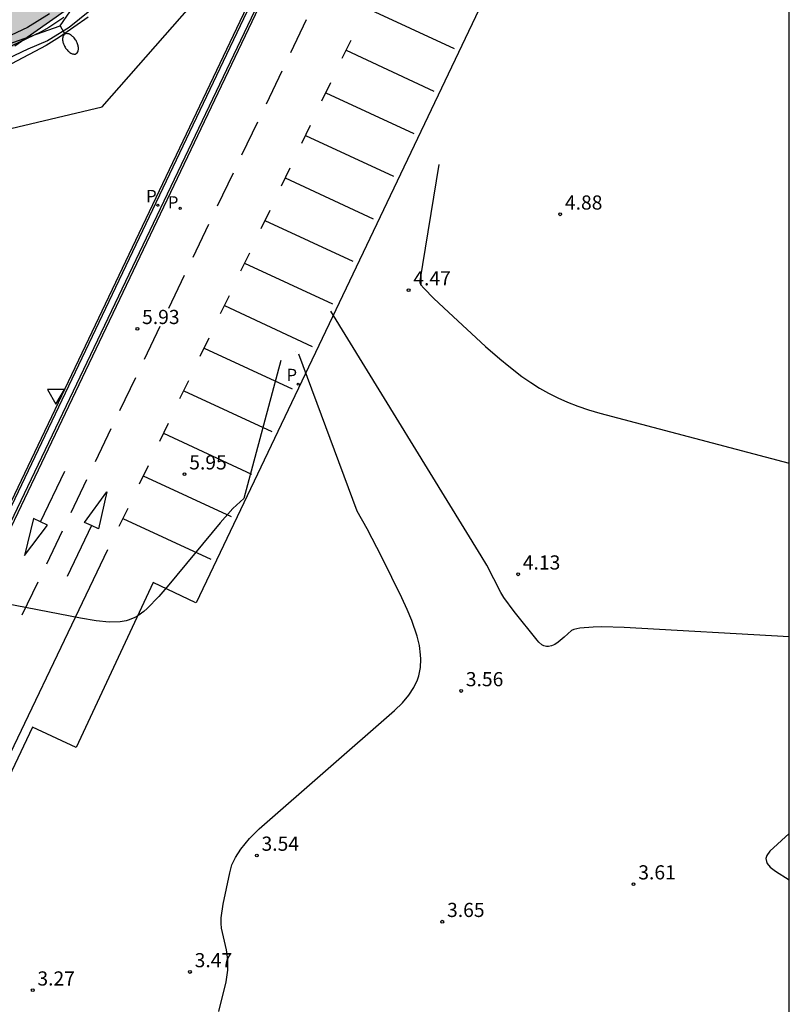
# Model space of a CAD drawing. Units: millimetres. Extents: x 587293 to 587644, y 4796040 to 4796290.
# Drawn here: x 587603 to 587644, y 4796138 to 4796190 of the extents above; entities that cross this region are included whole.
import ezdxf

# ---------------------------------------------------------------- set-up
doc = ezdxf.new("R2010")
doc.units = ezdxf.units.MM
for name, color, linetype in [('010103', 9, 'LIMITE_MUNICIPAL'), ('010106', 9, 'Continuous'), ('020104', 34, 'Continuous'), ('020204', 9, 'Continuous'), ('020308', 9, 'Continuous'), ('060108', 9, 'Continuous'), ('060113', 4, 'Continuous'), ('070105', 6, 'Continuous'), ('100105', 3, 'Continuous'), ('100106', 63, 'Continuous'), ('210203', 4, 'Continuous'), ('210205', 4, 'Continuous'), ('210303', 4, 'Continuous'), ('210305', 4, 'Continuous'), ('220104', 9, 'LINEA_ELECTRICA'), ('250202', 9, 'Continuous'), ('260101', 9, 'Continuous'), ('260205', 9, 'Continuous'), ('990504', 63, 'Continuous')]:
    doc.layers.add(name, color=color, linetype=linetype)
doc.layers.add('020105', color=24, linetype='Continuous', lineweight=30)
doc.styles.add('ARIAL', font='ARIAL.TTF', dxfattribs={"height": 1})
doc.styles.add('ROMANS', font='romans__.ttf', dxfattribs={"height": 1})
doc.linetypes.add('LIMITE_MUNICIPAL', pattern='A,0.75,-0.32,0.75,-0.25,[205,DONOSTI.shx,S=0.375,R=0,X=0,Y=0],-1,0', length=3.07)
doc.linetypes.add('LINEA_ELECTRICA', pattern='A,7.5,-0.3,["E",Standard,S=0.25,R=0,X=-0.1,Y=-0.1],-0.3', length=8.1)

# ---------------------------------------------------------------- blocks, each defined once
blk = doc.blocks.new('COTAPU')
blk.add_circle((0, 0), 0.075)
blk = doc.blocks.new('FAREDI')
blk.add_line((0, 0), (0.5, 0))
blk.add_lwpolyline([(0.5, 0, 0.159986), (0.538, -0.117, 0.106322), (0.675, -0.238, 0.071006), (0.858, -0.309, 0.057309), (1.099, -0.337, 0.057309), (1.339, -0.309, 0.071006), (1.522, -0.238, 0.106322), (1.659, -0.117, 0.159986), (1.697, 0, 0.159986), (1.659, 0.117, 0.106322), (1.522, 0.238, 0.071006), (1.339, 0.309, 0.057309), (1.099, 0.337, 0.057309), (0.858, 0.309, 0.071006), (0.675, 0.238, 0.106322), (0.538, 0.117, 0.159986)], format="xyb", close=True)
blk = doc.blocks.new('PLUVI3')
blk.add_circle((0, 0), 0.055)
blk = doc.blocks.new('PLUVI2')
blk.add_circle((0, 0), 0.055)
blk = doc.blocks.new('SETRA')
at = {"linetype": 'Continuous'}
blk.add_lwpolyline([(0.451, 0.26), (-0.45, 0.26), (-0.001, -0.52)], close=True, dxfattribs=at)

msp = doc.modelspace()

# ---------------------------------------------------------------- hatches: boundary and pattern name
at = {"layer": '990504'}
msp.add_hatch(color=256, dxfattribs=at).paths.add_polyline_path([(587618.811, 4796290.053), (587638.61, 4796290.052), (587635.721, 4796284.526), (587629.689, 4796272.175), (587622.889, 4796257.863), (587617.737, 4796246.256), (587617.993, 4796243.544), (587619.721, 4796239.728), (587621.353, 4796234.536), (587621.552, 4796230.392), (587620.76, 4796227.816), (587618.984, 4796227.056), (587617.891, 4796227.174), (587617.113, 4796227.125), (587616.753, 4796226.941), (587616.641, 4796226.757), (587616.433, 4796226.205), (587616.305, 4796225.373), (587616.337, 4796224.917), (587616.745, 4796222.83), (587617.273, 4796220.726), (587617.321, 4796218.702), (587617.257, 4796216.59), (587616.505, 4796214.438), (587615.993, 4796212.838), (587615.969, 4796212.63), (587616.001, 4796211.51), (587616.985, 4796209.806), (587617.129, 4796208.678), (587617.281, 4796208.014), (587617.289, 4796207.246), (587617.113, 4796206.734), (587616.425, 4796205.382), (587615.529, 4796204.374), (587615.169, 4796203.734), (587615.137, 4796203.318), (587615.385, 4796202.318), (587615.345, 4796201.91), (587614.913, 4796200.894), (587614.473, 4796200.19), (587614.305, 4796199.822), (587613.441, 4796198.43), (587613.385, 4796197.23), (587613.113, 4796196.63), (587612.641, 4796195.822), (587611.929, 4796194.934), (587610.017, 4796193.486), (587607.905, 4796192.111), (587607.505, 4796191.791), (587602.993, 4796188.615), (587600.993, 4796187.751), (587599.233, 4796186.911), (587599.121, 4796186.735), (587599.081, 4796186.535), (587598.833, 4796186.167), (587598.361, 4796185.639), (587597.569, 4796184.895), (587595.345, 4796184.495), (587586.577, 4796183.399), (587586.337, 4796183.271), (587585.817, 4796183.127), (587581.57, 4796183.047), (587581.122, 4796182.975), (587579.108, 4796182.125), (587578.1, 4796181.862), (587577.028, 4796181.75), (587574.924, 4796181.67), (587573.82, 4796181.526), (587570.428, 4796180.886), (587566.604, 4796180.382), (587566.316, 4796180.278), (587565.564, 4796179.894), (587564.588, 4796179.542), (587561.1, 4796178.406), (587560.14, 4796178.006), (587559.02, 4796177.374), (587557.508, 4796176.014), (587555.844, 4796174.734), (587554.052, 4796173.526), (587553.188, 4796172.854), (587552.316, 4796172.054), (587551.356, 4796171.27), (587547.516, 4796168.255), (587546.748, 4796167.607), (587544.796, 4796165.831), (587543.884, 4796165.271), (587541.964, 4796164.255), (587541.068, 4796163.671), (587538.308, 4796161.495), (587537.468, 4796160.735), (587535.94, 4796158.999), (587533.644, 4796156.623), (587532.804, 4796155.879), (587531.9, 4796155.191), (587530.828, 4796154.495), (587529.788, 4796153.727), (587528.956, 4796152.871), (587528.188, 4796151.975), (587526.78, 4796150.2), (587526.02, 4796149.384), (587524.5, 4796147.464), (587523.812, 4796146.488), (587523.38, 4796145.688), (587522.956, 4796144.592), (587522.636, 4796143.48), (587522.244, 4796142.464), (587521.716, 4796141.408), (587520.988, 4796140.488), (587519.412, 4796138.904), (587518.508, 4796138.192), (587517.628, 4796137.84), (587517.156, 4796137.792), (587516.276, 4796137.928), (587515.684, 4796138.2), (587514.669, 4796139.064), (587514.125, 4796139.808), (587513.485, 4796141.44), (587513.069, 4796142.24), (587510.389, 4796145.984), (587509.629, 4796146.92), (587508.925, 4796147.576), (587508.413, 4796147.96), (587507.589, 4796148.48), (587507.429, 4796148.536), (587506.901, 4796148.632), (587506.357, 4796148.6), (587505.957, 4796148.488), (587505.021, 4796148.136), (587503.901, 4796147.904), (587502.173, 4796147.728), (587501.709, 4796147.608), (587500.397, 4796147.032), (587500.197, 4796147), (587499.645, 4796147.024), (587498.429, 4796147.216), (587497.509, 4796147.12), (587495.461, 4796146.584), (587493.573, 4796145.896), (587492.533, 4796145.704), (587491.493, 4796145.72), (587490.421, 4796145.856), (587488.197, 4796146.256), (587487.861, 4796146.384), (587485.837, 4796147.352), (587485.134, 4796147.752), (587484.302, 4796148.44), (587483.574, 4796149.264), (587483.006, 4796150.104), (587482.462, 4796151.168), (587482.23, 4796151.704), (587481.982, 4796152.56), (587481.782, 4796153.472), (587480.974, 4796155.616), (587479.542, 4796158.728), (587478.942, 4796159.672), (587478.238, 4796160.552), (587477.454, 4796161.392), (587476.67, 4796162.096), (587475.974, 4796162.6), (587474.71, 4796163.24), (587472.566, 4796164.208), (587470.382, 4796165.312), (587469.366, 4796165.896), (587467.502, 4796167.2), (587464.623, 4796168.92), (587463.911, 4796169.456), (587462.159, 4796171.176), (587460.895, 4796172.752), (587460.095, 4796173.616), (587458.495, 4796174.976), (587457.663, 4796175.76), (587456.887, 4796176.624), (587455.471, 4796178.344), (587454.823, 4796179.224), (587454.271, 4796180.216), (587452.879, 4796183.048), (587452.479, 4796183.992), (587452.175, 4796184.952), (587451.695, 4796186.984), (587451.415, 4796187.928), (587451.063, 4796188.928), (587450.655, 4796189.952), (587449.639, 4796191.92), (587449.128, 4796193.072), (587448.008, 4796195.368), (587447.616, 4796196.288), (587447.288, 4796197.288), (587446.776, 4796199.344), (587446.4, 4796200.584), (587445.784, 4796202.496), (587445.424, 4796203.44), (587444.864, 4796204.568), (587442.848, 4796208.184), (587442.328, 4796209.232), (587441.384, 4796211.424), (587439.92, 4796214.312), (587439.384, 4796215.48), (587436.145, 4796221.983), (587435.625, 4796223.175), (587434.425, 4796226.311), (587433.121, 4796229.135), (587431.361, 4796232.215), (587429.881, 4796234.255), (587429.417, 4796235.175), (587428.097, 4796238.399), (587426.849, 4796241.751), (587425.913, 4796243.551), (587425.105, 4796245.527), (587424.673, 4796246.671), (587424.145, 4796248.759), (587423.825, 4796249.815), (587423.353, 4796250.887), (587422.21, 4796252.783), (587420.138, 4796255.663), (587419.586, 4796256.551), (587418.354, 4796258.367), (587416.226, 4796261.063), (587415.274, 4796261.991), (587414.586, 4796262.727), (587413.89, 4796263.551), (587413.042, 4796264.775), (587411.85, 4796266.351), (587411.802, 4796266.831), (587411.858, 4796267.711), (587411.986, 4796268.199), (587412.082, 4796268.399), (587412.362, 4796268.839), (587412.786, 4796269.279), (587413.042, 4796269.455), (587413.602, 4796269.695), (587414.154, 4796269.783), (587414.706, 4796269.759), (587415.234, 4796269.639), (587416.162, 4796269.231), (587416.85, 4796268.743), (587417.658, 4796268.031), (587418.57, 4796267.319), (587418.882, 4796267.159), (587419.186, 4796267.062), (587419.482, 4796267.014), (587420.034, 4796267.062), (587420.322, 4796267.15), (587420.914, 4796267.422), (587423.106, 4796268.934), (587424.778, 4796270.238), (587425.41, 4796270.638), (587426.978, 4796271.75), (587427.634, 4796272.054), (587429.034, 4796272.47), (587429.714, 4796272.414), (587429.914, 4796272.35), (587430.066, 4796272.222), (587430.17, 4796272.038), (587430.226, 4796271.782), (587430.298, 4796270.542), (587430.386, 4796269.99), (587430.402, 4796269.742), (587430.298, 4796269.326), (587430.154, 4796269.134), (587429.73, 4796268.79), (587428.114, 4796267.926), (587426.626, 4796267.022), (587426.426, 4796266.998), (587426.01, 4796266.758), (587425.65, 4796266.47), (587424.994, 4796265.718), (587424.482, 4796264.702), (587424.178, 4796263.83), (587423.882, 4796261.343), (587423.898, 4796260.999), (587424.026, 4796260.351), (587424.794, 4796258.335), (587425.354, 4796257.175), (587426.673, 4796255.271), (587427.921, 4796253.599), (587429.745, 4796250.711), (587430.233, 4796249.799), (587430.641, 4796248.847), (587431.713, 4796245.951), (587433.161, 4796242.583), (587433.601, 4796241.463), (587434.761, 4796238.423), (587435.873, 4796235.319), (587436.185, 4796234.551), (587436.689, 4796233.511), (587437.297, 4796232.519), (587438.729, 4796230.679), (587439.433, 4796229.703), (587441.456, 4796226.743), (587442.52, 4796224.895), (587443.072, 4796223.799), (587444.728, 4796220.743), (587445.368, 4796219.735), (587446.72, 4796217.927), (587451.144, 4796212.823), (587451.936, 4796212.079), (587453.576, 4796210.855), (587454.472, 4796210.047), (587455.248, 4796209.095), (587455.824, 4796208.263), (587456.448, 4796207.207), (587457.504, 4796205.207), (587457.872, 4796204.871), (587459.039, 4796204.039), (587459.839, 4796203.239), (587460.535, 4796202.383), (587461.287, 4796201.239), (587461.567, 4796200.655), (587461.623, 4796200.375), (587461.543, 4796199.288), (587461.599, 4796198.664), (587461.687, 4796198.368), (587461.831, 4796198.08), (587462.031, 4796197.808), (587462.575, 4796197.28), (587463.455, 4796196.632), (587464.511, 4796196), (587465.463, 4796195.536), (587466.447, 4796194.912), (587467.191, 4796194.144), (587467.807, 4796193.256), (587468.119, 4796192.672), (587468.231, 4796192.264), (587468.223, 4796191.624), (587467.927, 4796190.528), (587467.367, 4796189.488), (587466.479, 4796188.16), (587466.015, 4796187.2), (587465.447, 4796185.168), (587465.103, 4796184.128), (587464.919, 4796183.296), (587464.951, 4796182.672), (587465.207, 4796182.032), (587465.767, 4796181.176), (587466.103, 4796180.752), (587466.863, 4796179.928), (587467.719, 4796179.16), (587468.623, 4796178.536), (587470.423, 4796177.544), (587472.327, 4796176.424), (587473.374, 4796175.968), (587474.286, 4796175.504), (587475.15, 4796174.992), (587476.102, 4796174.624), (587477.158, 4796174.376), (587478.302, 4796174.304), (587480.654, 4796174.304), (587481.814, 4796174.432), (587483.358, 4796174.504), (587483.806, 4796174.496), (587484.942, 4796174.296), (587486.166, 4796173.944), (587487.87, 4796173.152), (587488.198, 4796172.952), (587489.894, 4796171.672), (587490.974, 4796171.12), (587492.118, 4796170.68), (587493.15, 4796170.56), (587493.798, 4796170.672), (587494.758, 4796171.136), (587495.358, 4796171.68), (587496.006, 4796172.512), (587496.534, 4796173.447), (587496.822, 4796174.135), (587496.87, 4796174.439), (587496.854, 4796174.743), (587496.774, 4796175.039), (587496.63, 4796175.335), (587496.398, 4796175.607), (587495.91, 4796175.967), (587495.014, 4796176.303), (587491.518, 4796177.031), (587490.518, 4796177.352), (587490.198, 4796177.504), (587489.574, 4796177.944), (587487.742, 4796179.472), (587487.318, 4796179.992), (587487.198, 4796180.256), (587487.118, 4796180.823), (587487.174, 4796181.487), (587487.406, 4796182.455), (587487.654, 4796183.055), (587488.222, 4796184.159), (587488.798, 4796185.079), (587489.838, 4796186.351), (587490.558, 4796187.127), (587491.614, 4796188.167), (587491.806, 4796188.415), (587492.566, 4796189.783), (587493.91, 4796191.607), (587494.462, 4796192.479), (587494.83, 4796193.399), (587494.878, 4796194.671), (587494.958, 4796195.327), (587495.198, 4796196.279), (587495.67, 4796197.367), (587495.814, 4796197.863), (587495.838, 4796198.359), (587495.654, 4796199.471), (587495.382, 4796199.775), (587495.214, 4796199.887), (587494.418, 4796201.086), (587493.654, 4796201.807), (587492.734, 4796202.567), (587491.831, 4796203.199), (587490.903, 4796203.783), (587488.159, 4796205.287), (587487.303, 4796205.903), (587484.767, 4796208.127), (587477.127, 4796213.247), (587476.399, 4796213.863), (587475.967, 4796214.343), (587475.015, 4796215.647), (587472.903, 4796218.223), (587472.343, 4796219.143), (587472.271, 4796219.343), (587472.071, 4796220.351), (587472.079, 4796220.759), (587472.327, 4796221.791), (587472.807, 4796222.839), (587473.808, 4796224.823), (587474.936, 4796226.614), (587475.544, 4796227.494), (587476.24, 4796228.318), (587477.144, 4796229.054), (587478.119, 4796229.694), (587479.063, 4796230.406), (587480.447, 4796231.582), (587483.703, 4796234.638), (587484.831, 4796235.806), (587486.743, 4796238.014), (587487.447, 4796238.942), (587487.983, 4796239.966), (587487.999, 4796240.31), (587487.935, 4796240.662), (587487.799, 4796241.014), (587487.136, 4796242.262), (587486.912, 4796242.59), (587486.256, 4796243.366), (587483.672, 4796245.702), (587482.864, 4796246.566), (587481.976, 4796247.414), (587481.2, 4796248.094), (587480.208, 4796248.798), (587479.256, 4796249.294), (587477.36, 4796250.446), (587467.233, 4796260.063), (587466.417, 4796260.895), (587464.329, 4796262.895), (587461.688, 4796264.696), (587453.44, 4796272.968), (587451.993, 4796273.126), (587451.697, 4796273.094), (587450.257, 4796272.574), (587449.265, 4796272.046), (587447.417, 4796270.934), (587446.601, 4796270.262), (587444.865, 4796268.726), (587443.921, 4796267.998), (587443.249, 4796267.574), (587442.297, 4796267.086), (587441.297, 4796266.718), (587440.161, 4796266.502), (587438.977, 4796266.358), (587437.825, 4796266.358), (587436.857, 4796266.526), (587435.809, 4796266.886), (587434.786, 4796267.43), (587433.834, 4796268.134), (587432.978, 4796268.958), (587432.242, 4796269.79), (587431.714, 4796270.686), (587431.362, 4796271.662), (587431.106, 4796272.662), (587431.106, 4796273.046), (587431.178, 4796273.406), (587431.322, 4796273.742), (587431.73, 4796274.382), (587433.802, 4796276.958), (587434.466, 4796277.814), (587435.066, 4796278.67), (587436.13, 4796280.502), (587437.634, 4796283.782), (587438.282, 4796284.822), (587439.562, 4796286.55), (587439.898, 4796287.149), (587440.394, 4796288.421), (587440.746, 4796288.949), (587441.242, 4796289.453), (587441.45, 4796289.605), (587442.321, 4796290.056), (587446.825, 4796290.056), (587447.666, 4796289.349), (587448.458, 4796288.389), (587449.706, 4796286.669), (587451.761, 4796284.109), (587453.753, 4796281.477), (587454.449, 4796280.661), (587452.798, 4796276.034), (587456.573, 4796272.332), (587465.242, 4796265.635), (587468.992, 4796263.67), (587473.696, 4796259.086), (587474.448, 4796258.422), (587475.44, 4796257.646), (587476.44, 4796256.902), (587478.592, 4796255.43), (587481.792, 4796253.118), (587482.888, 4796252.39), (587485.016, 4796251.086), (587486, 4796250.39), (587486.952, 4796249.782), (587488.472, 4796248.854), (587490.536, 4796247.398), (587492.039, 4796246.27), (587494.783, 4796243.91), (587497.415, 4796241.838), (587498.191, 4796241.15), (587499.119, 4796240.438), (587499.647, 4796240.206), (587499.999, 4796240.174), (587500.359, 4796240.206), (587500.719, 4796240.294), (587501.703, 4796240.677), (587502.599, 4796241.277), (587503.047, 4796241.749), (587503.735, 4796242.741), (587503.967, 4796242.917), (587504.207, 4796243.005), (587504.743, 4796243.021), (587505.399, 4796242.861), (587506.327, 4796242.485), (587507.295, 4796241.925), (587508.223, 4796241.213), (587508.991, 4796240.477), (587510.551, 4796238.773), (587512.607, 4796235.869), (587515.127, 4796232.661), (587515.758, 4796231.733), (587518.094, 4796227.789), (587519.534, 4796225.918), (587520.19, 4796225.142), (587521.078, 4796224.19), (587524.374, 4796220.862), (587525.31, 4796220.198), (587526.15, 4796219.838), (587526.798, 4796219.742), (587527.47, 4796219.822), (587528.126, 4796220.093), (587528.758, 4796220.517), (587529.55, 4796221.261), (587530.302, 4796222.037), (587531.118, 4796222.757), (587534.918, 4796225.869), (587536.206, 4796226.693), (587537.27, 4796227.157), (587538.294, 4796227.485), (587539.79, 4796227.861), (587540.79, 4796228.069), (587541.798, 4796228.213), (587542.798, 4796228.181), (587543.494, 4796227.989), (587543.718, 4796227.885), (587544.614, 4796227.301), (587547.373, 4796225.077), (587548.461, 4796224.397), (587550.533, 4796223.237), (587551.365, 4796222.605), (587552.101, 4796221.973), (587553.517, 4796220.621), (587554.301, 4796219.981), (587555.157, 4796219.493), (587557.005, 4796218.541), (587557.997, 4796217.941), (587558.829, 4796217.165), (587559.613, 4796216.181), (587560.349, 4796215.085), (587560.877, 4796214.205), (587561.461, 4796213.069), (587561.789, 4796211.981), (587561.821, 4796211.717), (587561.805, 4796210.821), (587561.517, 4796209.933), (587560.829, 4796208.749), (587560.205, 4796207.869), (587557.845, 4796205.261), (587557.157, 4796204.437), (587555.877, 4796202.509), (587555.317, 4796201.613), (587555.245, 4796201.261), (587555.333, 4796200.781), (587555.533, 4796200.541), (587556.061, 4796200.269), (587556.557, 4796200.173), (587557.125, 4796200.165), (587557.701, 4796200.221), (587558.885, 4796200.493), (587560.045, 4796200.837), (587561.053, 4796201.245), (587561.981, 4796201.749), (587564.764, 4796203.565), (587565.756, 4796204.173), (587566.028, 4796204.293), (587567.14, 4796204.629), (587567.42, 4796204.677), (587567.7, 4796204.701), (587568.844, 4796204.605), (587569.404, 4796204.405), (587570.476, 4796203.797), (587573.508, 4796201.621), (587574.46, 4796200.885), (587575.348, 4796200.077), (587576.86, 4796198.461), (587578.436, 4796196.941), (587579.324, 4796196.253), (587582.212, 4796194.445), (587583.092, 4796193.957), (587584.084, 4796193.501), (587585.716, 4796192.869), (587589.165, 4796191.782), (587590.913, 4796191.271), (587592.993, 4796191.639), (587594.713, 4796192.167), (587595.153, 4796192.199), (587595.713, 4796192.335), (587597.649, 4796193.111), (587599.065, 4796193.991), (587600.561, 4796194.703), (587601.265, 4796195.215), (587601.881, 4796195.575), (587604.449, 4796197.886), (587604.833, 4796198.43), (587605.713, 4796199.99), (587605.897, 4796200.39), (587606.041, 4796201.326), (587606.393, 4796202.094), (587606.793, 4796203.806), (587606.929, 4796204.99), (587606.945, 4796205.854), (587606.985, 4796206.062), (587607.281, 4796206.718), (587608.169, 4796207.822), (587608.481, 4796208.83), (587608.801, 4796209.646), (587608.881, 4796210.062), (587608.881, 4796210.294), (587608.745, 4796211.654), (587608.593, 4796212.062), (587608.521, 4796212.414), (587608.561, 4796212.998), (587608.753, 4796213.694), (587611.113, 4796216.782), (587611.633, 4796218.758), (587612.009, 4796219.39), (587612.169, 4796220.038), (587612.369, 4796220.414), (587612.434, 4796222.006), (587612.522, 4796222.694), (587612.514, 4796224.878), (587612.298, 4796227.013), (587612.002, 4796228.205), (587611.802, 4796229.781), (587611.322, 4796230.429), (587611.138, 4796230.525), (587611.002, 4796230.685), (587610.538, 4796231.437), (587610.506, 4796231.677), (587610.618, 4796233.437), (587610.77, 4796233.597), (587610.954, 4796233.717), (587611.37, 4796233.749), (587611.666, 4796233.941), (587611.706, 4796234.141), (587611.704, 4796234.712), (587608.745, 4796239.2), (587603.745, 4796243.752), (587597.945, 4796247.624), (587591.81, 4796251.056), (587584.81, 4796254.872), (587576.866, 4796258.32), (587568.579, 4796261.264), (587563.003, 4796260.857), (587558.435, 4796261.161), (587553.131, 4796262.697), (587549.355, 4796265.233), (587549.123, 4796268.225), (587549.163, 4796270.297), (587551.403, 4796271.417), (587554.403, 4796271.8), (587555.283, 4796273.08), (587555.307, 4796274.192), (587553.419, 4796276.088), (587544.396, 4796284.712), (587538.996, 4796289.096), (587538.118, 4796290.054), (587572.253, 4796290.054), (587575.755, 4796283.624), (587580.915, 4796277.144), (587584.602, 4796275.536), (587586.682, 4796275.432), (587592.97, 4796275.4), (587596.562, 4796276.063), (587599.69, 4796275.847), (587606.498, 4796275.663), (587609.682, 4796276.255), (587612.146, 4796278.367), (587614.266, 4796281.823)])

# ---------------------------------------------------------------- linework, layer by layer
at = {"layer": '010103', "flags": 128}
msp.add_lwpolyline([(587573.939, 4796177.428), (587607.621, 4796185.402), (587618.42, 4796197.69), (587620.597, 4796202.857)], dxfattribs=at)
at = {"layer": '010106', "flags": 128}
msp.add_lwpolyline([(587294.054, 4796040.067), (587644.044, 4796040.059), (587644.049, 4796290.052), (587294.059, 4796290.06)], close=True, dxfattribs=at)
at = {"layer": '020104', "flags": 128}
for points, elevation in [([(587608.076, 4796191.389), (587605.874, 4796189.61), (587604.914, 4796189.001), (587604.724, 4796188.9), (587603.685, 4796188.457), (587601.486, 4796187.417)], 3), ([(587604.839, 4796190.33), (587603.679, 4796189.597), (587601.052, 4796188.384)], 4), ([(587605.599, 4796190.139), (587604.804, 4796189.61), (587604.387, 4796189.378), (587601.269, 4796187.9)], 3.5), ([(587625.476, 4796182.351), (587624.457, 4796176.188), (587624.463, 4796176.094), (587624.525, 4796175.981), (587624.673, 4796175.798), (587625.205, 4796175.254), (587625.978, 4796174.521), (587627.954, 4796172.703), (587628.701, 4796172.054), (587629.179, 4796171.661), (587629.88, 4796171.126), (587630.344, 4796170.803), (587630.813, 4796170.507), (587631.291, 4796170.234), (587631.784, 4796169.983), (587632.297, 4796169.754), (587632.836, 4796169.543), (587633.407, 4796169.351), (587634.014, 4796169.174), (587644.046, 4796166.534)], 4.5), ([(587644.046, 4796157.341), (587635.301, 4796157.835), (587634.119, 4796157.857), (587633.65, 4796157.851), (587632.95, 4796157.8), (587632.63, 4796157.727), (587632.511, 4796157.661), (587632.124, 4796157.312), (587631.792, 4796157.043), (587631.613, 4796156.927), (587631.447, 4796156.85), (587631.288, 4796156.814), (587631.186, 4796156.815), (587631.034, 4796156.857), (587630.934, 4796156.913), (587630.781, 4796157.042), (587630.676, 4796157.16), (587629.464, 4796158.666), (587628.916, 4796159.419), (587628.76, 4796159.68), (587628.01, 4796161.12), (587627.717, 4796161.625), (587619.741, 4796174.575)], 4), ([(587617.107, 4796171.96), (587615.141, 4796164.655), (587614.557, 4796164.123), (587613.876, 4796163.376), (587611.163, 4796160.09), (587610.631, 4796159.477), (587610.009, 4796158.832), (587609.835, 4796158.678), (587609.516, 4796158.443), (587609.365, 4796158.357), (587609.064, 4796158.231), (587608.907, 4796158.186), (587608.574, 4796158.129), (587608.004, 4796158.118), (587607.319, 4796158.188), (587606.482, 4796158.325), (587597.343, 4796160.095), (587585.42, 4796165.446), (587584.566, 4796165.537), (587583.421, 4796165.491), (587581.248, 4796165.144), (587580.797, 4796165.111), (587579.524, 4796165.245), (587579.247, 4796165.337)], 3), ([(587613.806, 4796137.498), (587614.194, 4796139.066), (587614.285, 4796139.688), (587614.289, 4796140.23), (587614.22, 4796140.75), (587613.946, 4796141.898), (587613.928, 4796142.151), (587613.938, 4796142.443), (587614.04, 4796143.175), (587614.387, 4796144.841), (587614.508, 4796145.25), (587614.694, 4796145.655), (587614.984, 4796146.093), (587615.432, 4796146.657), (587615.956, 4796147.167), (587623.118, 4796153.433), (587623.541, 4796153.835), (587623.883, 4796154.238), (587624.148, 4796154.645), (587624.339, 4796155.06), (587624.408, 4796155.271), (587624.495, 4796155.704), (587624.519, 4796156.153), (587624.508, 4796156.385), (587624.442, 4796156.866), (587624.321, 4796157.373), (587624.045, 4796158.19), (587623.803, 4796158.777), (587623.52, 4796159.403), (587622.457, 4796161.546), (587621.668, 4796163.054), (587621.144, 4796163.989), (587618.059, 4796172.296)], 3.5), ([(587644.046, 4796146.918), (587643.018, 4796145.973), (587642.852, 4796145.752), (587642.806, 4796145.596), (587642.832, 4796145.428), (587642.876, 4796145.337), (587643.04, 4796145.14), (587643.317, 4796144.918), (587644.046, 4796144.468)], 3.5)]:
    msp.add_lwpolyline(points, dxfattribs=dict(at, elevation=elevation))
at = {"layer": '020105', "elevation": 2.5, "flags": 128}
msp.add_lwpolyline([(587606.893, 4796190.15), (587605.369, 4796189.084), (587604.66, 4796188.644), (587602.831, 4796187.672), (587602.197, 4796187.369), (587601.596, 4796187.043), (587600.624, 4796186.594), (587599.578, 4796186.198), (587598.526, 4796185.908), (587594.245, 4796184.416), (587593.088, 4796184.162), (587592.884, 4796184.087), (587592.654, 4796184.066), (587592.455, 4796184.022), (587589.291, 4796183.279), (587588.21, 4796183.091), (587587.125, 4796182.94), (587585.8, 4796182.726), (587583.727, 4796182.561), (587582.473, 4796182.44), (587581.412, 4796182.379), (587580.302, 4796182.207), (587579.181, 4796182.165), (587577.319, 4796182.133)], dxfattribs=at)
at = {"layer": '060108'}
for points in [[(587612.629, 4796159.155, 6.041), (587644.048, 4796225.023, 5.339)], [(587620.66, 4796203.005, 5.691), (587621.181, 4796202.783, 5.708), (587599.951, 4796158.266, 6.158), (587599.109, 4796156.445, 6.025)], [(587612.602, 4796159.137, 6.037), (587610.337, 4796160.215, 6.067), (587606.247, 4796151.477, 6.169), (587603.941, 4796152.551, 6.228), (587597.189, 4796138.338, 5.86)]]:
    msp.add_polyline3d(points, dxfattribs=at)
at = {"layer": '060113'}
msp.add_polyline3d([(587600.03, 4796158.431, 6.016), (587600.344, 4796158.347, 6.04), (587621.644, 4796202.902, 5.605), (587620.78, 4796203.29, 5.571)], dxfattribs=at)
at = {"layer": '070105'}
msp.add_polyline3d([(587617.875, 4796172.464, 5.529), (587617.879, 4796172.46, 5.529)], dxfattribs=at)
at = {"layer": '100105'}
msp.add_polyline3d([(587599.109, 4796156.445, 6.025), (587599.044, 4796156.433, 6.029), (587600.3, 4796159.25, 6.088), (587621.016, 4796202.707, 5.635), (587620.607, 4796202.881, 5.625)], dxfattribs=at)
at = {"layer": '100106', "flags": 128}
msp.add_lwpolyline([(587607.505, 4796191.791), (587602.993, 4796188.615)], dxfattribs=at)
at = {"layer": '220104'}
msp.add_polyline3d([(587587.727, 4796183.473, 2.359), (587605.394, 4796189.684, 2.342), (587617.697, 4796207.505, 2.234), (587627.62, 4796230.993, 2.239)], dxfattribs=at)
at = {"layer": '260101'}
for points in [[(587600.454, 4796158.252, 6.045), (587621.689, 4796202.756, 5.606)], [(587621.629, 4796190.65, 5.735), (587626.291, 4796188.491, 5.629)], [(587618.446, 4796190.005, 5.772), (587617.611, 4796188.256, 5.789)], [(587620.808, 4796188.92, 5.752), (587620.335, 4796187.962, 5.765)], [(587620.554, 4796188.396, 5.759), (587625.216, 4796186.237, 5.653)], [(587617.152, 4796187.298, 5.798), (587616.316, 4796185.549, 5.816)], [(587619.733, 4796186.666, 5.776), (587619.26, 4796185.708, 5.789)], [(587619.479, 4796186.142, 5.783), (587624.141, 4796183.983, 5.677)], [(587615.858, 4796184.591, 5.825), (587615.022, 4796182.843, 5.842)], [(587618.658, 4796184.412, 5.799), (587618.185, 4796183.455, 5.812)], [(587618.404, 4796183.889, 5.806), (587623.066, 4796181.729, 5.7)], [(587614.564, 4796181.884, 5.852), (587613.728, 4796180.136, 5.869)], [(587617.584, 4796182.159, 5.823), (587617.111, 4796181.201, 5.836)], [(587617.33, 4796181.635, 5.83), (587621.991, 4796179.476, 5.724)], [(587616.509, 4796179.905, 5.846), (587616.036, 4796178.947, 5.859)], [(587616.255, 4796179.381, 5.853), (587620.916, 4796177.222, 5.747)], [(587613.27, 4796179.177, 5.878), (587612.434, 4796177.429, 5.896)], [(587615.434, 4796177.651, 5.87), (587614.961, 4796176.693, 5.883)], [(587615.18, 4796177.127, 5.877), (587619.842, 4796174.968, 5.771)], [(587611.976, 4796176.47, 5.905), (587611.14, 4796174.722, 5.922)], [(587614.359, 4796175.397, 5.894), (587613.886, 4796174.439, 5.907)], [(587614.105, 4796174.873, 5.901), (587618.767, 4796172.714, 5.795)], [(587610.682, 4796173.764, 5.932), (587609.846, 4796172.015, 5.949)], [(587613.284, 4796173.143, 5.917), (587612.811, 4796172.185, 5.93)], [(587613.03, 4796172.619, 5.924), (587617.692, 4796170.46, 5.818)], [(587609.388, 4796171.057, 5.958), (587608.552, 4796169.308, 5.976)], [(587612.209, 4796170.889, 5.941), (587611.736, 4796169.931, 5.954)], [(587611.955, 4796170.365, 5.948), (587616.617, 4796168.206, 5.842)], [(587608.094, 4796168.35, 5.985), (587607.258, 4796166.602, 6.002)], [(587611.134, 4796168.635, 5.965), (587610.661, 4796167.677, 5.978)], [(587610.88, 4796168.111, 5.972), (587615.542, 4796165.952, 5.866)], [(587610.059, 4796166.381, 5.988), (587609.586, 4796165.423, 6.001)], [(587604.355, 4796163.42, 6.024), (587605.654, 4796166.113, 6.006)], [(587609.805, 4796165.857, 5.995), (587614.467, 4796163.698, 5.889)], [(587606.8, 4796165.643, 6.012), (587605.964, 4796163.895, 6.029)], [(587608.984, 4796164.127, 6.012), (587608.727, 4796163.605, 6.019)], [(587608.727, 4796163.605, 6.019), (587608.511, 4796163.169, 6.025)], [(587608.727, 4796163.605, 6.019), (587613.392, 4796161.444, 5.913)], [(587604.355, 4796163.42, 6.024), (587604.355, 4796163.42, 6.024)], [(587607.058, 4796163.225, 6.087), (587605.781, 4796160.522, 6.069)], [(587607.058, 4796163.225, 6.087), (587607.058, 4796163.225, 6.087)], [(587605.506, 4796162.936, 6.038), (587604.67, 4796161.188, 6.056)], [(587601.035, 4796147.59, 6.072), (587607.928, 4796161.959, 6.029)], [(587604.211, 4796160.229, 6.065), (587603.376, 4796158.481, 6.082)]]:
    msp.add_polyline3d(points, dxfattribs=at)
for points in [[(587607.058, 4796163.225, 6.087), (587606.688, 4796163.394, 6.091), (587607.88, 4796165.011, 6.085), (587607.426, 4796163.057, 6.083)], [(587604.355, 4796163.42, 6.024), (587603.988, 4796163.592, 6.02), (587603.518, 4796161.642, 6.022), (587604.723, 4796163.248, 6.028)]]:
    msp.add_polyline3d(points, close=True, dxfattribs=at)

# ---------------------------------------------------------------- block references
at = {"layer": '020204', "rotation": 359.9987685839998}
for p in [(587631.906, 4796179.71, 4.879), (587623.87, 4796175.697, 4.472), (587609.494, 4796173.648, 5.925), (587611.994, 4796165.947, 5.952), (587629.673, 4796160.647, 4.131), (587626.654, 4796154.466, 3.556), (587615.824, 4796145.754, 3.537), (587635.794, 4796144.235, 3.614), (587625.658, 4796142.244, 3.65), (587612.28, 4796139.584, 3.471), (587603.947, 4796138.616, 3.271)]:
    msp.add_blockref('COTAPU', p, dxfattribs=at)
at = {"layer": '210203', "rotation": 359.9987685839998}
msp.add_blockref('PLUVI2', (587611.763, 4796180.028, 5.849), dxfattribs=at)
at = {"layer": '210205', "rotation": 359.9987685839998}
for p in [(587610.58, 4796180.189, 5.817), (587618.021, 4796170.712, 5.775)]:
    msp.add_blockref('PLUVI3', p, dxfattribs=at)
at = {"layer": '250202', "rotation": 300.494568595265}
msp.add_blockref('FAREDI', (587605.394, 4796189.684, 2.342), dxfattribs=at)
at = {"layer": '260205', "rotation": 359.9987685839998}
msp.add_blockref('SETRA', (587605.173, 4796170.174, 5.994), dxfattribs=at)

# ---------------------------------------------------------------- texts
at = {"layer": '020308', "style": 'ARIAL'}
for s, p in [('4.88', (587632.156, 4796179.96, 4.879)), ('4.47', (587624.12, 4796175.947, 4.472)), ('5.93', (587609.744, 4796173.898, 5.925)), ('5.95', (587612.244, 4796166.197, 5.952)), ('4.13', (587629.923, 4796160.897, 4.131)), ('3.56', (587626.904, 4796154.716, 3.556)), ('3.54', (587616.074, 4796146.004, 3.537)), ('3.61', (587636.044, 4796144.485, 3.614)), ('3.65', (587625.908, 4796142.494, 3.65)), ('3.47', (587612.53, 4796139.834, 3.471)), ('3.27', (587604.197, 4796138.866, 3.271))]:
    msp.add_text(s, height=0.75, rotation=359.9988, dxfattribs=at).set_placement(p)
at = {"layer": '210303', "style": 'ROMANS'}
msp.add_text('P', height=0.65, rotation=359.9988, dxfattribs=at).set_placement((587611.11, 4796180.018, 5.849))
at = {"layer": '210305', "style": 'ROMANS'}
for p in [(587609.956, 4796180.353, 5.817), (587617.398, 4796170.877, 5.775)]:
    msp.add_text('P', height=0.65, rotation=359.9988, dxfattribs=at).set_placement(p)

doc.saveas('drawing.dxf')
